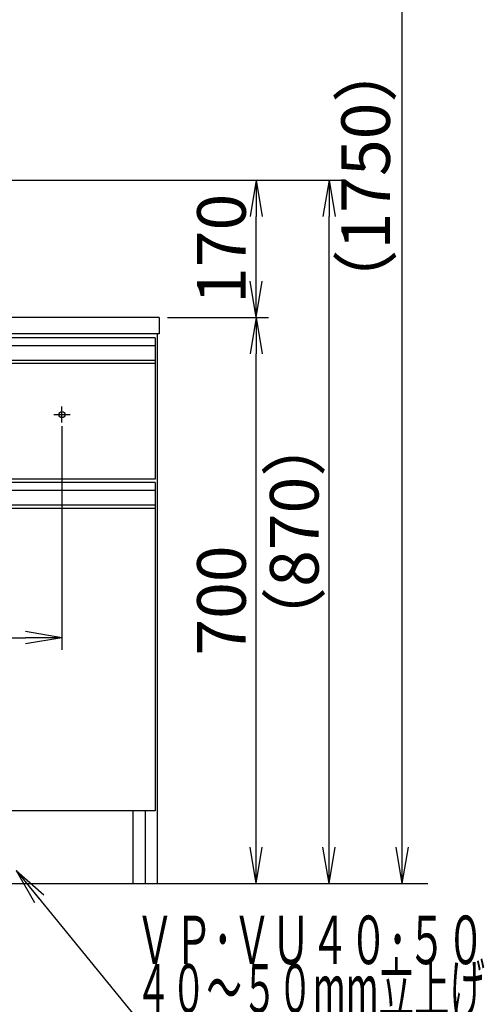
# Model space of a CAD drawing. Extents: x 261 to 2996, y 139 to 4340.
# Drawn here: x 1239 to 1813, y 770 to 1988 of the extents above; entities that cross this region are included whole.
import ezdxf
from ezdxf.enums import TextEntityAlignment as Align

# ---------------------------------------------------------------- set-up
doc = ezdxf.new("R2010")
doc.units = 0
doc.layers.get('0').update_dxf_attribs({"linetype": 'CONTINUOUS'})
doc.layers.get('DEFPOINTS').update_dxf_attribs({"linetype": 'CONTINUOUS'})
doc.layers.add('化粧台', color=7, linetype='CONTINUOUS')
doc.layers.add('寸法', color=7, linetype='CONTINUOUS')
doc.styles.add('EXCADDIM1', font='monotxt', dxfattribs={"width": 0.84, "bigfont": 'extfont'})
doc.styles.add('EXCADSTD', font='monotxt', dxfattribs={"bigfont": 'extfont'})
doc.styles.get("Standard").update_dxf_attribs({"font": 'monotxt', "bigfont": 'extfont'})
doc.dimstyles.new('ISO-25', dxfattribs={"dimtxt": 2.5, "dimasz": 2.5, "dimexe": 1.25, "dimexo": 0.625, "dimtad": 1, "dimtxsty": 'STANDARD', "dimcen": 2.5, "dimazin": 3, "dimtfac": 1, "dimtmove": 0, "dimatfit": 3})

# ---------------------------------------------------------------- blocks, each defined once
blk = doc.blocks.new('EX_NORM')
at = {"color": 0, "linetype": 'CONTINUOUS'}
for q in [(-1, 0.167), (-1, 0), (-1, -0.167)]:
    blk.add_line((0, 0), q, dxfattribs=at)
blk = doc.blocks.new('*D19')
at = {"layer": 'DEFPOINTS', "color": 0}
for p in [(1261, 2669.5), (1711.5, 2669.5), (1243, 919.5)]:
    blk.add_point(p, dxfattribs=at)
at = {"layer": '寸法', "color": 3, "linetype": 'CONTINUOUS'}
for p, q in [((1283.5, 2669.5), (1734, 2669.5)), ((1711.5, 964.5), (1711.5, 2624.5))]:
    blk.add_line(p, q, dxfattribs=at)
at = {"layer": '寸法', "color": 3, "xscale": 44.99999618530273, "yscale": 44.99999618530273, "zscale": 44.99999618530273}
for p, rotation in [((1711.5, 2669.5), 90), ((1711.5, 919.5), 270)]:
    blk.add_blockref('EX_NORM', p, dxfattribs=dict(at, rotation=rotation))
at = {"layer": '寸法', "color": 2, "insert": (1674, 1794.5), "char_height": 60, "attachment_point": 5, "rotation": 90, "style": 'EXCADDIM1'}
blk.add_mtext('（1750）', dxfattribs=at)
blk = doc.blocks.new('*D28')
at = {"layer": 'DEFPOINTS', "color": 0}
for p in [(1411, 1619.5), (1531, 1619.5), (1409, 919.5)]:
    blk.add_point(p, dxfattribs=at)
at = {"layer": '寸法', "color": 3, "linetype": 'CONTINUOUS'}
for p, q in [((1421.5, 1619.5), (1546, 1619.5)), ((1531, 964.5), (1531, 1574.5))]:
    blk.add_line(p, q, dxfattribs=at)
at = {"layer": '寸法', "color": 3, "xscale": 44.99999618530273, "yscale": 44.99999618530273, "zscale": 44.99999618530273}
for p, rotation in [((1531, 1619.5), 90), ((1531, 919.5), 270)]:
    blk.add_blockref('EX_NORM', p, dxfattribs=dict(at, rotation=rotation))
at = {"layer": '寸法', "color": 2, "insert": (1495.8, 1269.5), "char_height": 60, "attachment_point": 5, "rotation": 90, "style": 'EXCADDIM1'}
blk.add_mtext('700', dxfattribs=at)
blk = doc.blocks.new('*D29')
at = {"layer": 'DEFPOINTS', "color": 0}
for p in [(631, 1495.7), (1291, 1495.7), (1291, 1223.5)]:
    blk.add_point(p, dxfattribs=at)
at = {"layer": '寸法', "color": 3, "linetype": 'CONTINUOUS'}
for p, q in [((631, 1485.2), (631, 1208.5)), ((1291, 1485.2), (1291, 1208.5)), ((676, 1223.5), (1246, 1223.5))]:
    blk.add_line(p, q, dxfattribs=at)
at = {"layer": '寸法', "color": 3, "xscale": 44.99999618530273, "yscale": 44.99999618530273, "zscale": 44.99999618530273, "rotation": 180}
blk.add_blockref('EX_NORM', (631, 1223.5), dxfattribs=at)
at = {"layer": '寸法', "color": 3, "xscale": 44.99999618530273, "yscale": 44.99999618530273, "zscale": 44.99999618530273}
blk.add_blockref('EX_NORM', (1291, 1223.5), dxfattribs=at)
at = {"layer": '寸法', "color": 2, "insert": (961, 1258.7), "char_height": 60, "attachment_point": 5, "style": 'EXCADDIM1'}
blk.add_mtext('660（壁固定）', dxfattribs=at)
blk = doc.blocks.new('*D30')
at = {"layer": 'DEFPOINTS', "color": 0}
for p in [(961, 1789.5), (1621, 1789.5), (1409, 919.5)]:
    blk.add_point(p, dxfattribs=at)
at = {"layer": '寸法', "color": 3, "linetype": 'CONTINUOUS'}
for p, q in [((971.5, 1789.5), (1636, 1789.5)), ((1621, 964.5), (1621, 1744.5))]:
    blk.add_line(p, q, dxfattribs=at)
at = {"layer": '寸法', "color": 3, "xscale": 44.99999618530273, "yscale": 44.99999618530273, "zscale": 44.99999618530273}
for p, rotation in [((1621, 1789.5), 90), ((1621, 919.5), 270)]:
    blk.add_blockref('EX_NORM', p, dxfattribs=dict(at, rotation=rotation))
at = {"layer": '寸法', "color": 2, "insert": (1585.8, 1354.5), "char_height": 60, "attachment_point": 5, "rotation": 90, "style": 'EXCADDIM1'}
blk.add_mtext('（870）', dxfattribs=at)
blk = doc.blocks.new('*D31')
at = {"layer": 'DEFPOINTS', "color": 0}
for p in [(961, 1789.5), (1531, 1789.5), (1411, 1619.5)]:
    blk.add_point(p, dxfattribs=at)
at = {"layer": '寸法', "color": 3, "linetype": 'CONTINUOUS'}
for p, q in [((971.5, 1789.5), (1546, 1789.5)), ((1531, 1664.5), (1531, 1744.5))]:
    blk.add_line(p, q, dxfattribs=at)
at = {"layer": '寸法', "color": 3, "xscale": 44.99999618530273, "yscale": 44.99999618530273, "zscale": 44.99999618530273}
for p, rotation in [((1531, 1789.5), 90), ((1531, 1619.5), 270)]:
    blk.add_blockref('EX_NORM', p, dxfattribs=dict(at, rotation=rotation))
at = {"layer": '寸法', "color": 2, "insert": (1495.8, 1704.5), "char_height": 60, "attachment_point": 5, "rotation": 90, "style": 'EXCADDIM1'}
blk.add_mtext('170', dxfattribs=at)

msp = doc.modelspace()

# ---------------------------------------------------------------- linework, layer by layer
at = {"layer": '化粧台', "color": 7, "linetype": 'CONTINUOUS'}
msp.add_line((361, 919.5), (1743, 919.5), dxfattribs=at)
at = {"layer": '寸法', "color": 2, "linetype": 'CONTINUOUS'}
for p, q in [((1411, 1619.5), (511, 1619.5)), ((1411, 1619.5), (1411, 1599.5)), ((1411, 1599.5), (511, 1599.5)), ((1409, 919.5), (1409, 1599.5)), ((1406, 1562.5), (1406, 1419.5)), ((1406, 1419.5), (516, 1419.5)), ((1406, 1383.5), (1406, 1009.5)), ((1406, 1009.5), (516, 1009.5)), ((1379, 919.5), (1379, 1009.5)), ((1394, 919.5), (1394, 1009.5)), ((513, 919.5), (1409, 919.5))]:
    msp.add_line(p, q, dxfattribs=at)
at = {"layer": '寸法', "color": 6, "linetype": 'CONTINUOUS'}
for p, q in [((1406, 1594.5), (516, 1594.5)), ((1406, 1584.5), (516, 1584.5)), ((1406, 1594.5), (1406, 1562.5)), ((1406, 1566.542), (516, 1566.542)), ((1406, 1562.5), (516, 1562.5)), ((1281, 1499.5), (1301, 1499.5)), ((1291, 1489.5), (1291, 1509.5)), ((1406, 1415.5), (516, 1415.5)), ((1406, 1415.5), (1406, 1383.5)), ((1406, 1405.5), (516, 1405.5)), ((1406, 1387.542), (516, 1387.542)), ((1406, 1383.5), (516, 1383.5))]:
    msp.add_line(p, q, dxfattribs=at)
msp.add_circle((1291, 1499.5), 3.8, dxfattribs=at)

# ---------------------------------------------------------------- texts
at = {"layer": '寸法', "color": 2, "linetype": 'CONTINUOUS', "style": 'EXCADSTD'}
for s, width, p, p2 in [('ＶＰ･ＶＵ４０･５０', 0.854237, (1381.75, 819.75), (1813.75, 819.75)), ('４０～５０mm立上げ', 0.752239, (1381.75, 759.75), (1813.75, 759.75))]:
    msp.add_text(s, height=60, dxfattribs=dict(at, width=width)).set_placement(p, p2, align=Align.FIT)

# ---------------------------------------------------------------- dimensions: what is measured, and where the dimension line sits
at = {"layer": '寸法', "color": 3, "linetype": 'CONTINUOUS'}
for base, p1, p2, text, override, picture, middle in [((1711.5, 2669.5), (1243, 919.5), (1261, 2669.5), '（1750）', {"dimtxt": 59.999996, "dimasz": 44.999996, "dimexe": 22.5, "dimexo": 22.5, "dimgap": 0, "dimtad": 1, "dimjust": 0, "dimtih": 0, "dimtoh": 0, "dimdec": 0, "dimzin": 0, "dimlunit": 2, "dimtxsty": 'EXCADDIM1', "dimblk1": 'EX_NORM', "dimblk2": 'EX_NORM', "dimsah": 1, "dimse1": 1, "dimse2": 0, "dimclrd": 3, "dimclre": 3, "dimclrt": 2, "dimtmove": 2}, '*D19', (1674, 1794.5)), ((1621, 1789.5), (1409, 919.5), (961, 1789.5), '（<>）', {"dimtxt": 59.999996, "dimasz": 44.999996, "dimexe": 15, "dimexo": 10.5, "dimgap": 0, "dimtad": 1, "dimjust": 0, "dimtih": 0, "dimtoh": 0, "dimdec": 0, "dimzin": 0, "dimlunit": 2, "dimtxsty": 'EXCADDIM1', "dimblk1": 'EX_NORM', "dimblk2": 'EX_NORM', "dimsah": 1, "dimse1": 1, "dimse2": 0, "dimclrd": 3, "dimclre": 3, "dimclrt": 2, "dimtmove": 2}, '*D30', (1585.75, 1354.5))]:
    dim = msp.add_linear_dim(base=base, p1=p1, p2=p2, angle=90, text=text, dimstyle='ISO-25', override=override, dxfattribs=at)
    dim.commit()
    dim.dimension.update_dxf_attribs({"geometry": picture, "text_midpoint": middle, "dimtype": 160})
for base, p1, p2, picture, middle in [((1531, 1789.5), (1411, 1619.5), (961, 1789.5), '*D31', (1495.75, 1704.5)), ((1531, 1619.5), (1409, 919.5), (1411, 1619.5), '*D28', (1495.75, 1269.5))]:
    dim = msp.add_linear_dim(base=base, p1=p1, p2=p2, angle=90, dimstyle='ISO-25', override={"dimtxt": 59.999996, "dimasz": 44.999996, "dimexe": 15, "dimexo": 10.5, "dimgap": 0, "dimtad": 1, "dimjust": 0, "dimtih": 0, "dimtoh": 0, "dimdec": 0, "dimzin": 0, "dimlunit": 2, "dimtxsty": 'EXCADDIM1', "dimblk1": 'EX_NORM', "dimblk2": 'EX_NORM', "dimsah": 1, "dimse1": 1, "dimse2": 0, "dimclrd": 3, "dimclre": 3, "dimclrt": 2, "dimtmove": 2}, dxfattribs=at)
    dim.commit()
    dim.dimension.update_dxf_attribs({"geometry": picture, "text_midpoint": middle, "dimtype": 160})
dim = msp.add_linear_dim(base=(1291, 1223.5), p1=(631, 1495.7), p2=(1291, 1495.7), text='660（壁固定）', dimstyle='ISO-25', override={"dimtxt": 59.999996, "dimasz": 44.999996, "dimexe": 15, "dimexo": 10.5, "dimgap": 0, "dimtad": 1, "dimjust": 0, "dimtih": 0, "dimtoh": 0, "dimdec": 0, "dimzin": 0, "dimlunit": 2, "dimtxsty": 'EXCADDIM1', "dimblk1": 'EX_NORM', "dimblk2": 'EX_NORM', "dimsah": 1, "dimse1": 0, "dimse2": 0, "dimclrd": 3, "dimclre": 3, "dimclrt": 2, "dimtmove": 2}, dxfattribs=at)
dim.commit()
dim.dimension.update_dxf_attribs({"geometry": '*D29', "text_midpoint": (961, 1258.75), "dimtype": 160})

# ---------------------------------------------------------------- leaders
msp.add_leader([(1234.5, 935.5), (1381.75, 754.5), (1812.25, 754.5)], dimstyle='ISO-25', override={"dimasz": 45, "dimldrblk": 'EX_NORM'}, dxfattribs=at)

doc.saveas('drawing.dxf')
